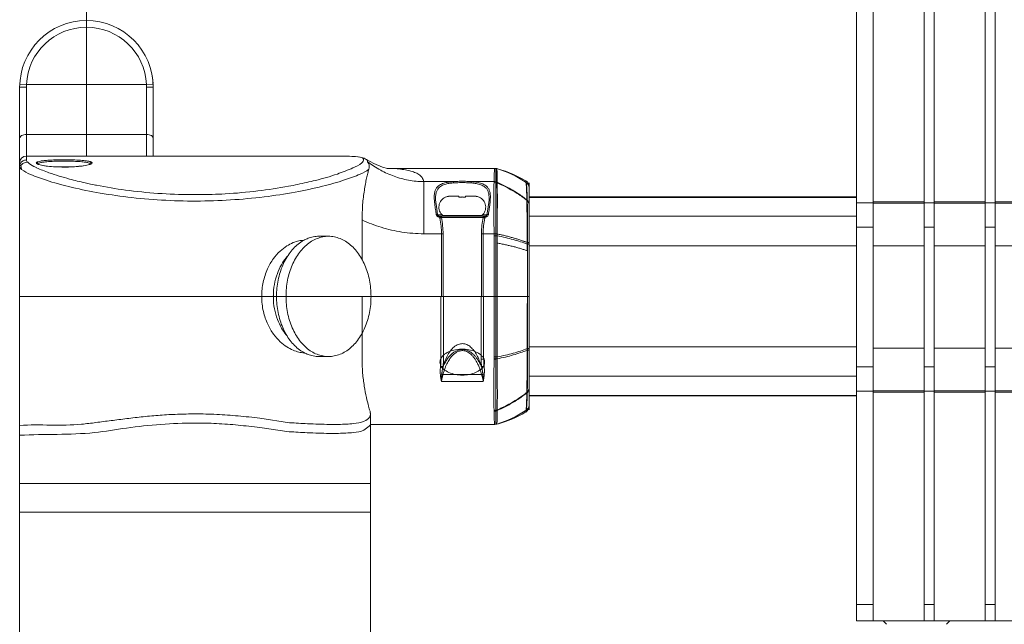
# Model space of a CAD drawing. Units: millimetres. Extents: x 4564 to 5611, y 1364 to 1978.
# Drawn here: x 4800 to 4948, y 1583 to 1673 of the extents above; entities that cross this region are included whole.
import ezdxf

# ---------------------------------------------------------------- set-up
doc = ezdxf.new("R2010")
doc.units = ezdxf.units.MM
doc.layers.get('0').update_dxf_attribs({"lineweight": 20})

msp = doc.modelspace()

# ---------------------------------------------------------------- linework, layer by layer
at = {"color": 0, "linetype": 'Continuous'}
for p, q in [((4925.56, 1583.17), (4925.56, 1680.17)), ((4928.06, 1680.17), (4928.06, 1583.17)), ((4935.69, 1583.17), (4935.69, 1680.17)), ((4937.19, 1680.17), (4937.19, 1583.17)), ((4944.81, 1583.17), (4944.81, 1680.17)), ((4946.31, 1680.17), (4946.31, 1583.17)), ((4800.31, 1663.04), (4800.31, 1516.95)), ((4800.33, 1663.54), (4801.33, 1663.49)), ((4801.31, 1652.17), (4801.31, 1663.08)), ((4819.3, 1663.49), (4801.33, 1663.49)), ((4820.3, 1663.54), (4819.3, 1663.49)), ((4819.31, 1663.08), (4819.31, 1652.75)), ((4820.31, 1663.04), (4820.31, 1652.75)), ((4819.31, 1656), (4801.31, 1656)), ((4801.31, 1652.75), (4848.78, 1652.75)), ((4848.87, 1652.75), (4848.83, 1652.75)), ((4852.19, 1652.26), (4851.89, 1652.42)), ((4852.19, 1652.26), (4852.2, 1652.26)), ((4810.73, 1651.48), (4810.35, 1651.39)), ((4855.33, 1650.92), (4871.44, 1650.92)), ((4871.69, 1650.89), (4871.44, 1650.92)), ((4871.44, 1650.92), (4871.44, 1650.92)), ((4871.56, 1612.59), (4871.56, 1650.92)), ((4871.56, 1612.59), (4871.56, 1650.92)), ((4871.7, 1650.87), (4871.69, 1650.89)), ((4871.99, 1650.81), (4871.69, 1650.89)), ((4871.69, 1650.89), (4871.69, 1650.89)), ((4876.09, 1649.06), (4875.54, 1649.37)), ((4860.8, 1648.93), (4860.8, 1641.13)), ((4860.8, 1648.93), (4865.2, 1648.93)), ((4867.93, 1648.93), (4871.32, 1648.93)), ((4871.32, 1648.93), (4871.32, 1648.95)), ((4871.79, 1648.74), (4871.79, 1648.82)), ((4871.79, 1648.74), (4871.79, 1648.82)), ((4876.09, 1649.06), (4876.09, 1649.06)), ((4876.56, 1614.75), (4876.56, 1648.75)), ((4876.56, 1614.75), (4876.56, 1648.75)), ((4876.56, 1648.2), (4876.56, 1615.3)), ((4825.93, 1646.98), (4826.03, 1646.98)), ((4862.56, 1646.46), (4862.56, 1646.45)), ((4864.06, 1646.6), (4864.06, 1646.63)), ((4864.76, 1646.75), (4866.06, 1646.75)), ((4866.06, 1646.6), (4866.06, 1646.75)), ((4867.06, 1646.75), (4867.06, 1646.6)), ((4867.06, 1646.75), (4868.37, 1646.75)), ((4869.06, 1646.63), (4869.06, 1646.6)), ((4925.56, 1646.64), (4876.56, 1646.64)), ((4925.56, 1646.63), (4876.56, 1646.63)), ((4876.56, 1646.57), (4925.56, 1646.57)), ((4862.87, 1643.98), (4862.73, 1644.87)), ((4870.4, 1644.83), (4870.26, 1643.98)), ((4876.25, 1646.18), (4876.25, 1646.11)), ((4876.25, 1646.18), (4876.25, 1646.11)), ((4928.06, 1645.75), (4925.56, 1645.75)), ((4928.06, 1645.9), (4935.69, 1645.9)), ((4928.06, 1645.7), (4935.69, 1645.7)), ((4937.19, 1645.75), (4935.69, 1645.75)), ((4937.19, 1645.9), (4944.81, 1645.9)), ((4937.19, 1645.7), (4944.81, 1645.7)), ((4946.31, 1645.75), (4944.81, 1645.75)), ((4946.31, 1645.9), (4953.94, 1645.9)), ((4946.31, 1645.7), (4953.94, 1645.7)), ((4862.87, 1643.95), (4863.57, 1643.95)), ((4863.17, 1643.59), (4863.17, 1643.75)), ((4869.96, 1643.75), (4863.17, 1643.75)), ((4864.28, 1643.55), (4863.44, 1643.55)), ((4869.47, 1643.87), (4863.66, 1643.87)), ((4869.69, 1643.55), (4864.28, 1643.55)), ((4869.56, 1643.95), (4870.25, 1643.95)), ((4869.71, 1643.75), (4869.67, 1643.75)), ((4870.08, 1643.78), (4869.96, 1643.75)), ((4869.96, 1643.75), (4869.96, 1643.59)), ((4925.56, 1643.75), (4876.56, 1643.75)), ((4851.57, 1643.19), (4851.57, 1637.25)), ((4928.06, 1642.12), (4925.56, 1642.12)), ((4937.19, 1642.12), (4935.69, 1642.12)), ((4946.31, 1642.12), (4944.81, 1642.12)), ((4845.13, 1640.75), (4846.54, 1640.75)), ((4860.8, 1641.13), (4863.46, 1641.13)), ((4863.46, 1631.75), (4863.46, 1641.13)), ((4863.69, 1641.13), (4863.46, 1641.13)), ((4863.69, 1631.75), (4863.69, 1641.13)), ((4869.44, 1631.75), (4869.44, 1641.13)), ((4869.67, 1641.13), (4869.44, 1641.13)), ((4869.67, 1631.75), (4869.67, 1641.13)), ((4869.67, 1641.13), (4871.33, 1641.13)), ((4871.33, 1640.82), (4871.78, 1640.82)), ((4871.78, 1640.82), (4871.78, 1641.09)), ((4876.3, 1639.8), (4876.3, 1639.69)), ((4876.3, 1639.69), (4876.3, 1639.57)), ((4876.56, 1639.34), (4925.56, 1639.34)), ((4928.06, 1639.34), (4935.69, 1639.34)), ((4937.19, 1639.34), (4944.81, 1639.34)), ((4946.31, 1639.34), (4953.94, 1639.34)), ((4800.31, 1631.75), (4838.76, 1631.75)), ((4876.31, 1631.75), (4800.31, 1631.75)), ((4840.18, 1631.75), (4840.18, 1631.77)), ((4840.18, 1631.73), (4840.18, 1631.75)), ((4851.57, 1622.37), (4851.57, 1631.75)), ((4852.9, 1631.75), (4876.56, 1631.75)), ((4863.37, 1622.37), (4863.37, 1631.75)), ((4863.74, 1622.37), (4863.74, 1631.75)), ((4869.39, 1622.37), (4869.39, 1631.75)), ((4869.76, 1622.37), (4869.76, 1631.75)), ((4871.56, 1631.75), (4876.56, 1631.75)), ((4876.56, 1631.75), (4876.31, 1631.75)), ((4851.57, 1622.37), (4851.57, 1626.25)), ((4876.56, 1624.19), (4925.56, 1624.19)), ((4845.13, 1622.75), (4846.54, 1622.75)), ((4871.33, 1622.69), (4871.78, 1622.69)), ((4871.78, 1622.41), (4871.78, 1622.69)), ((4876.3, 1623.93), (4876.3, 1623.82)), ((4876.3, 1623.93), (4876.3, 1623.7)), ((4876.3, 1623.82), (4876.3, 1623.7)), ((4928.06, 1623.99), (4935.69, 1623.99)), ((4937.19, 1623.99), (4944.81, 1623.99)), ((4946.31, 1623.99), (4953.94, 1623.99)), ((4869.76, 1622.37), (4869.39, 1622.37)), ((4925.56, 1621.22), (4928.06, 1621.22)), ((4935.69, 1621.22), (4937.19, 1621.22)), ((4944.81, 1621.22), (4946.31, 1621.22)), ((4863.43, 1620.05), (4869.7, 1620.05)), ((4876.56, 1619.79), (4925.56, 1619.79)), ((4863.43, 1618.99), (4869.7, 1618.99)), ((4876.25, 1617.39), (4876.25, 1617.33)), ((4876.25, 1617.39), (4876.25, 1617.33)), ((4876.56, 1616.94), (4925.56, 1616.94)), ((4876.56, 1616.87), (4925.56, 1616.87)), ((4876.56, 1616.87), (4925.56, 1616.87)), ((4925.56, 1617.59), (4928.06, 1617.59)), ((4928.06, 1617.64), (4935.69, 1617.64)), ((4928.06, 1617.44), (4935.69, 1617.44)), ((4935.69, 1617.59), (4937.19, 1617.59)), ((4937.19, 1617.64), (4944.81, 1617.64)), ((4937.19, 1617.44), (4944.81, 1617.44)), ((4944.81, 1617.59), (4946.31, 1617.59)), ((4946.31, 1617.64), (4953.94, 1617.64)), ((4946.31, 1617.44), (4953.94, 1617.44)), ((4852.81, 1614.19), (4852.75, 1614.57)), ((4852.81, 1614.21), (4852.81, 1612.3)), ((4871.32, 1614.55), (4871.32, 1614.57)), ((4871.32, 1614.55), (4871.32, 1614.57)), ((4871.79, 1614.69), (4871.79, 1614.77)), ((4871.79, 1614.67), (4871.79, 1614.69)), ((4871.79, 1614.67), (4871.79, 1614.69)), ((4875.54, 1614.13), (4876.09, 1614.45)), ((4876.09, 1614.45), (4876.09, 1614.45)), ((4840.71, 1612.85), (4836.24, 1613.53)), ((4852.81, 1612.59), (4871.44, 1612.59)), ((4852.81, 1603.75), (4852.81, 1612.3)), ((4871.44, 1612.59), (4871.6, 1612.61)), ((4871.44, 1612.59), (4871.44, 1612.59)), ((4871.69, 1612.62), (4872, 1612.7)), ((4871.69, 1612.62), (4871.69, 1612.62)), ((4840.67, 1611.5), (4836.24, 1612.11)), ((4800.31, 1603.75), (4852.81, 1603.75)), ((4852.81, 1603.75), (4800.31, 1603.75)), ((4852.81, 1603.75), (4852.81, 1516.95)), ((4800.32, 1599.45), (4852.81, 1599.45)), ((4928.06, 1585.62), (4925.56, 1585.62)), ((4937.19, 1585.62), (4935.69, 1585.62)), ((4946.31, 1585.62), (4944.81, 1585.62)), ((4965.56, 1583.17), (4925.56, 1583.17)), ((4930.06, 1582.67), (4929.56, 1583.17)), ((4939.06, 1582.67), (4939.56, 1583.17))]:
    msp.add_line(p, q, dxfattribs=at)
at = {"color": 0, "lineweight": 9, "ltscale": 10}
msp.add_line((4810.31, 1677.73), (4810.31, 1652.75), dxfattribs=at)
at = {"color": 0, "linetype": 'Continuous'}
for points in [[(4850.57, 1652.69), (4849.66, 1652.74), (4848.87, 1652.75)], [(4851.89, 1652.42), (4851.29, 1652.59), (4850.57, 1652.69)], [(4854.63, 1651.1), (4853.3, 1651.63), (4852.2, 1652.26)], [(4803.59, 1651.39), (4803.21, 1651.48), (4802.99, 1651.57)], [(4810.35, 1651.39), (4809.83, 1651.3), (4809.16, 1651.22), (4808.36, 1651.15), (4807.46, 1651.12), (4806.54, 1651.12), (4805.63, 1651.15), (4804.81, 1651.21), (4804.13, 1651.29), (4803.59, 1651.39)], [(4855.33, 1650.91), (4855.48, 1650.9), (4855.38, 1650.92), (4854.63, 1651.1)], [(4875.54, 1649.37), (4874.24, 1650.01), (4873.02, 1650.49), (4871.99, 1650.81)], [(4862.73, 1644.87), (4862.57, 1646.19), (4862.56, 1646.45)], [(4870.56, 1646.45), (4870.56, 1646.17), (4870.4, 1644.83)], [(4862.94, 1643.85), (4862.87, 1643.96), (4862.87, 1643.98)], [(4863.17, 1643.75), (4863.04, 1643.78), (4862.94, 1643.85)], [(4870.26, 1643.98), (4870.25, 1643.95), (4870.19, 1643.85), (4870.08, 1643.78)], [(4872, 1612.7), (4873.02, 1613.01), (4874.24, 1613.49), (4875.54, 1614.13)]]:
    msp.add_lwpolyline(points, dxfattribs=at)
for centre, radius, start, end in [((4810.31, 1663.04), 10, 0, 179.9999), ((4810.31, 1663.04), 9, 2.8498, 177.1502), ((4810.31, 1663.04), 10, 3.1793, 14.0697), ((4808.99, 1663.08), 7.67, 176.9131, 179.9997), ((4811.64, 1663.08), 7.67, 0.0002, 3.087), ((4801.31, 1651.75), 1, 90, 180), ((4849.02, 1609.64), 43.11, 89.8112, 90.1955), ((4801.31, 1651.18), 0.994, 119.8174, 179.9507), ((4808.02, 1662.5), 12.6, 243.6981, 244.3702), ((4810.29, 1667.2), 17.81, 244.3403, 245.0105), ((4810.45, 1667.55), 18.2, 245.009, 245.2406), ((4811.09, 1651.48), 0.344, 138.7203, 145.6531), ((4854.88, 1622), 28.92, 88.5256, 88.9464), ((4871.42, 1649.91), 1, 73.6786, 89.9872), ((4867.32, 1635.86), 15.64, 56.3637, 73.6961), ((4824.43, 1712.21), 65.06, 257.2782, 258.6951), ((4824.96, 1714.82), 67.72, 258.6863, 258.8183), ((4871.32, 1647.93), 1.02, 62.9444, 90.0417), ((4874.62, 1648.71), 3.31, 176.0587, 177.438), ((4871.32, 1647.91), 1.02, 62.6141, 89.8029), ((4871.31, 1647.82), 1.03, 62.4299, 89.8439), ((4871.53, 1648.81), 0.256, 2.3322, 6.7893), ((4871.53, 1648.81), 0.255, 2.3267, 6.8001), ((4867.24, 1635.73), 15.78, 55.7007, 56.4037), ((4875.56, 1648.2), 1, 0, 58.6367), ((4857.45, 1646.73), 18.81, 0.9823, 3.6261), ((4826.57, 1726.31), 79.33, 269.6124, 270.444), ((4864.69, 1645.12), 1.63, 112.9181, 230.5322), ((4864.75, 1645.08), 1.67, 106.1166, 114.1724), ((4864.76, 1645.06), 1.69, 99.0936, 106.1136), ((4864.76, 1645.04), 1.71, 98.0589, 99.1019), ((4864.76, 1645.02), 1.73, 89.9881, 98.0411), ((4868.37, 1645.02), 1.73, 81.9588, 90.012), ((4868.37, 1645.04), 1.71, 80.898, 81.941), ((4868.37, 1645.06), 1.69, 73.8868, 80.9061), ((4868.38, 1645.08), 1.67, 65.8273, 73.8837), ((4868.44, 1645.12), 1.63, 309.4678, 67.0819), ((4865.39, 1632.39), 17.5, 51.6298, 54.3226), ((4865.26, 1632.45), 17.58, 51.2899, 53.8811), ((4855.04, 1646.66), 21.21, 358.6869, 1.0623), ((4881.55, 1647.95), 19.26, 186.9373, 188.2787), ((4875.59, 1645.46), 0.98, 15.8305, 47.0987), ((4875.58, 1645.39), 0.989, 31.6067, 47.1486), ((4863.75, 1644.82), 12.56, 2.5934, 2.8939), ((4875.6, 1645.4), 0.968, 0.0332, 31.6065), ((4875.59, 1645.46), 0.971, 0.0372, 15.7434), ((4863.01, 1644.46), 1.02, 280.4383, 286.0931), ((4863.98, 1644.25), 0.5, 230.5322, 270), ((4869.15, 1644.25), 0.5, 270, 309.4678), ((4869.95, 1644.15), 0.532, 291.7785, 311.8592), ((4845.33, 1635.58), 5.21, 114.4795, 116.7), ((4755.67, 1640.64), 115.66, 0.0857, 0.2412), ((4848.44, 1631.75), 10.17, 179.4083, 179.9987), ((4848.43, 1631.75), 10.15, 179.9974, 180.6201), ((4845.33, 1627.92), 5.21, 243.2986, 245.5197), ((4756.09, 1622.86), 115.24, 359.7591, 359.9145), ((4880.98, 1622.39), 11.6, 180.0849, 185.8406), ((4817.4, 1620.01), 58.93, 358.049, 359.0473), ((4865.38, 1631.12), 17.51, 305.6389, 308.3709), ((4865.26, 1631.05), 17.58, 306.1192, 308.7106), ((4875.59, 1618.05), 0.98, 312.9014, 344.1696), ((4875.58, 1618.12), 0.989, 312.8513, 328.3932), ((4855.05, 1616.84), 21.21, 358.8669, 1.3138), ((4875.6, 1618.11), 0.968, 328.3933, 359.9688), ((4875.59, 1618.04), 0.971, 344.2567, 359.9629), ((4875.56, 1615.3), 1, 301.3632, 0), ((4861.58, 1616.52), 14.67, 355.3714, 356.2295), ((4857.63, 1616.76), 18.63, 356.2848, 358.9503), ((4871.31, 1615.68), 1.03, 270.1413, 297.5513), ((4871.32, 1615.59), 1.02, 270.1971, 297.3858), ((4871.32, 1615.57), 1.02, 269.9593, 297.0555), ((4874.62, 1614.8), 3.31, 182.5637, 183.9397), ((4867.32, 1627.64), 15.64, 286.3039, 303.6363), ((4863.26, 1634.65), 21.64, 293.2191, 295.3778), ((4867.24, 1627.77), 15.78, 303.5963, 304.2994), ((4871.42, 1613.6), 1, 270.0123, 286.3207)]:
    msp.add_arc(centre, radius, start, end, dxfattribs=at)
for centre in [(4848.44, 1692.59), (4848.4, 1691.24)]:
    msp.add_ellipse(centre, major_axis=(-95.98, 0), ratio=0.833519, start_param=1.490173, end_param=1.51797, dxfattribs=at)
for points, start_tangent, end_tangent in [([(4800.31, 1663.04), (4800.45, 1663.06), (4800.81, 1663.07)], (0, 1), (0.9937, 0.112074)), ([(4800.81, 1663.07), (4801.31, 1663.08)], (0.9937, 0.112074), (1, 0)), ([(4819.81, 1663.07), (4819.31, 1663.08)], (-0.9937, 0.112071), (-1, 0)), ([(4820.31, 1663.04), (4820.18, 1663.06), (4819.81, 1663.07)], (0, 1), (-0.9937, 0.112071)), ([(4800.31, 1655.38), (4800.39, 1655.61), (4800.61, 1655.82), (4800.93, 1655.95), (4801.31, 1656)], (0, 1), (1, 0)), ([(4820.31, 1655.38), (4820.24, 1655.61), (4820.02, 1655.82), (4819.7, 1655.95), (4819.31, 1656)], (0, 1), (-1, 0)), ([(4800.81, 1652.04), (4801.31, 1652.17)], (0.868036, 0.496501), (1, 0)), ([(4801.51, 1651.83), (4801.36, 1652.01), (4801.31, 1652.17)], (-0.709549, 0.704656), (-0.00109, 0.999999)), ([(4803.97, 1652.07), (4803.41, 1652), (4803.04, 1651.91), (4802.84, 1651.83)], (-0.994369, -0.105974), (-0.837863, -0.545881)), ([(4806.57, 1652.2), (4805.62, 1652.18), (4804.72, 1652.14), (4803.97, 1652.07)], (-0.999961, -0.008834), (-0.994369, -0.105974)), ([(4809.91, 1652.08), (4808.88, 1652.16), (4807.7, 1652.19), (4806.57, 1652.2)], (-0.99432, 0.106434), (-0.999961, -0.008835)), ([(4811.09, 1651.83), (4810.67, 1651.97), (4809.91, 1652.08)], (-0.83799, 0.545686), (-0.99432, 0.106434)), ([(4843.27, 1648.81), (4844.59, 1649.12), (4847.86, 1650.07), (4850.2, 1650.98), (4851.52, 1651.74), (4851.78, 1652.3)], (0.974723, 0.223415), (-0.229195, 0.973381)), ([(4851.78, 1652.3), (4850.98, 1652.63), (4849.16, 1652.75)], (-0.229195, 0.973381), (-0.999994, 0.003379)), ([(4852.2, 1652.26), (4852.34, 1652.13), (4852.39, 1651.91)], (0.846678, -0.532105), (-0.138067, -0.990423)), ([(4800.61, 1650.75), (4800.39, 1650.98), (4800.31, 1651.18)], (-0.77566, 0.631151), (-0.000581, 1)), ([(4801.51, 1651.83), (4801.19, 1651.79), (4800.9, 1651.69), (4800.67, 1651.55), (4800.5, 1651.37)], (-0.999981, 0.006214), (-0.610125, -0.792305)), ([(4800.5, 1651.37), (4800.52, 1651.2), (4800.55, 1650.99), (4800.61, 1650.76)], (0.066873, -0.997762), (0.277668, -0.960677)), ([(4852.57, 1650.79), (4851.29, 1650.06), (4848.95, 1649.18), (4845.66, 1648.24), (4841.56, 1647.36), (4836.9, 1646.65), (4831.89, 1646.19), (4826.71, 1646.02), (4821.54, 1646.17), (4816.49, 1646.62), (4811.79, 1647.32), (4807.66, 1648.19), (4804.32, 1649.13), (4801.94, 1650.01), (4800.61, 1650.75)], (-0.754519, -0.656278), (-0.775535, 0.631305)), ([(4801.51, 1651.83), (4802.44, 1651.21)], (0.709554, -0.704651), (0.896227, -0.443596)), ([(4802.76, 1651.73), (4802.77, 1651.76), (4802.8, 1651.8), (4802.8, 1651.8)], (-0.004851, 0.999988), (0.729762, 0.683702)), ([(4803.17, 1651.48), (4802.97, 1651.55), (4802.76, 1651.73)], (-0.9531, 0.302656), (0.001846, 0.999998)), ([(4802.76, 1651.73), (4802.86, 1651.7), (4802.94, 1651.63), (4802.96, 1651.55)], (1, 0.000627), (0.076464, -0.997072)), ([(4802.8, 1651.8), (4802.84, 1651.83)], (0.729762, 0.683702), (0.838137, 0.545459)), ([(4802.83, 1651.02), (4804.69, 1650.27), (4807.78, 1649.32), (4810.1, 1648.75)], (0.908073, -0.418812), (0.975417, -0.220366)), ([(4802.91, 1651.82), (4802.84, 1651.83)], (-0.970153, 0.242492), (-0.999954, -0.00964)), ([(4803.07, 1651.73), (4803.02, 1651.77), (4802.97, 1651.8), (4802.91, 1651.82)], (-0.748605, 0.663016), (-0.970153, 0.242492)), ([(4802.98, 1651.57), (4803, 1651.6), (4803.1, 1651.66)], (0.527614, 0.849485), (0.900737, 0.434365)), ([(4803.1, 1651.66), (4803.09, 1651.7), (4803.07, 1651.73)], (-0.158402, 0.987375), (-0.543438, 0.839449)), ([(4803.1, 1651.66), (4803.58, 1651.8)], (0.900749, 0.434339), (0.985495, 0.169702)), ([(4803.57, 1651.38), (4803.17, 1651.48)], (-0.980546, 0.19629), (-0.9531, 0.302656)), ([(4810.35, 1651.38), (4809.41, 1651.24), (4808.24, 1651.14), (4806.95, 1651.11), (4805.67, 1651.15), (4804.5, 1651.24), (4803.57, 1651.38)], (-0.980682, -0.195609), (-0.980546, 0.19629)), ([(4803.58, 1651.8), (4804.38, 1651.9), (4805.41, 1651.97), (4806.59, 1652)], (0.985495, 0.169702), (0.999957, 0.00928)), ([(4810.34, 1651.8), (4809.6, 1651.9), (4808.65, 1651.96), (4807.6, 1652), (4806.59, 1652)], (-0.985062, 0.1722), (-0.999957, -0.009279)), ([(4810.81, 1651.67), (4810.34, 1651.8)], (-0.915906, 0.401394), (-0.985062, 0.1722)), ([(4810.77, 1651.49), (4810.35, 1651.38)], (-0.952928, -0.303196), (-0.980682, -0.195609)), ([(4811.16, 1651.73), (4810.96, 1651.55), (4810.77, 1651.49)], (0.004776, -0.999989), (-0.952928, -0.303196)), ([(4810.81, 1651.67), (4810.9, 1651.63), (4810.95, 1651.58)], (0.915769, -0.401706), (0.536744, -0.843745)), ([(4811.09, 1651.83), (4810.99, 1651.81), (4810.92, 1651.77), (4810.86, 1651.73), (4810.84, 1651.71)], (-0.999931, 0.011753), (-0.660006, -0.75126)), ([(4811.09, 1651.83), (4811.15, 1651.78), (4811.16, 1651.73)], (0.838116, -0.545493), (-0.000046, -1)), ([(4851.57, 1643.19), (4851.59, 1644.36), (4851.65, 1645.5), (4851.76, 1646.6), (4851.9, 1647.63), (4852.06, 1648.59), (4852.24, 1649.45), (4852.41, 1650.19), (4852.57, 1650.79)], (-0.000012, 1), (0.260723, 0.965414)), ([(4852.39, 1651.91), (4854.35, 1650.64), (4856.36, 1649.73), (4858.49, 1649.15), (4860.8, 1648.93)], (0.795472, -0.60599), (0.999982, -0.006032)), ([(4852.57, 1650.79), (4852.62, 1651.23), (4852.56, 1651.61), (4852.39, 1651.91)], (0.260723, 0.965414), (-0.608239, 0.793754)), ([(4855.62, 1650.91), (4856.79, 1650.85), (4857.82, 1650.73), (4858.69, 1650.56), (4859.43, 1650.32), (4860.05, 1650), (4860.54, 1649.54), (4860.8, 1648.93)], (0.999668, -0.025766), (0.190717, -0.981645)), ([(4871.32, 1648.95), (4871.33, 1649.89), (4871.36, 1650.58), (4871.42, 1650.91)], (0.00025, 1), (0.620935, 0.783862)), ([(4871.42, 1650.91), (4871.43, 1650.92), (4871.44, 1650.92)], (0.621376, 0.783512), (0.998947, 0.045868)), ([(4871.7, 1650.87), (4871.69, 1650.88), (4871.69, 1650.89), (4871.68, 1650.87), (4871.68, 1650.85), (4871.68, 1650.8), (4871.68, 1650.72), (4871.7, 1650.62)], (0.836185, 0.548448), (0.095338, -0.995445)), ([(4871.79, 1648.84), (4871.78, 1649.88), (4871.75, 1650.56), (4871.7, 1650.87)], (0.000511, 1), (-0.449181, 0.893441)), ([(4871.79, 1648.84), (4871.78, 1649.79), (4871.76, 1650.5), (4871.7, 1650.87)], (0.000511, 1), (-0.20259, 0.979264)), ([(4871.7, 1650.62), (4871.72, 1649.88), (4871.75, 1648.32), (4871.77, 1646.02), (4871.77, 1643.11), (4871.78, 1639.73)], (0.036513, -0.999333), (-0.001294, -0.999999)), ([(4811.83, 1648.38), (4816.15, 1647.67), (4821.01, 1647.17), (4825.93, 1646.98)], (0.981017, -0.193922), (0.999968, -0.007984)), ([(4827.18, 1646.98), (4831.07, 1647.1), (4835.97, 1647.54), (4840.55, 1648.24), (4843.27, 1648.81)], (0.99997, 0.007754), (0.974723, 0.223415)), ([(4865.2, 1648.93), (4864.93, 1648.91), (4864.62, 1648.87), (4864.3, 1648.82), (4863.96, 1648.74), (4863.62, 1648.63), (4863.29, 1648.48), (4862.98, 1648.28), (4862.71, 1647.98), (4862.51, 1647.59), (4862.4, 1647.1), (4862.36, 1646.6), (4862.38, 1646.1)], (-0.996832, -0.079537), (0.075994, -0.997108)), ([(4865.27, 1648.74), (4865, 1648.71), (4864.72, 1648.68), (4864.41, 1648.63), (4864.09, 1648.55), (4863.76, 1648.45), (4863.44, 1648.3), (4863.15, 1648.1), (4862.9, 1647.81), (4862.7, 1647.42), (4862.59, 1646.95), (4862.56, 1646.46)], (-0.996681, -0.081412), (0.000139, -1)), ([(4867.93, 1648.93), (4867.03, 1648.98), (4866.1, 1648.98), (4865.2, 1648.93)], (-0.996974, 0.077733), (-0.996973, -0.077753)), ([(4865.27, 1648.74), (4865.26, 1648.82), (4865.23, 1648.89), (4865.2, 1648.93)], (-0.069445, 0.997586), (-0.846095, 0.533033)), ([(4867.86, 1648.74), (4867, 1648.78), (4866.13, 1648.78), (4865.27, 1648.74)], (-0.996682, 0.081395), (-0.996681, -0.081404)), ([(4867.86, 1648.74), (4867.87, 1648.82), (4867.9, 1648.89), (4867.93, 1648.93)], (0.069435, 0.997586), (0.846374, 0.532588)), ([(4870.56, 1646.45), (4870.56, 1646.69), (4870.48, 1647.23), (4870.32, 1647.66), (4870.09, 1647.99), (4869.81, 1648.23), (4869.49, 1648.4), (4869.15, 1648.52), (4868.81, 1648.61), (4868.48, 1648.67), (4868.16, 1648.71), (4867.86, 1648.74)], (0.001574, 0.999999), (-0.99668, 0.081416)), ([(4870.7, 1645.63), (4870.75, 1646.22), (4870.76, 1646.83), (4870.68, 1647.38), (4870.51, 1647.83), (4870.27, 1648.16), (4869.97, 1648.41), (4869.64, 1648.58), (4869.28, 1648.71), (4868.92, 1648.8), (4868.57, 1648.86), (4868.24, 1648.9), (4867.93, 1648.93)], (0.119704, 0.99281), (-0.996832, 0.079538)), ([(4871.33, 1641.13), (4871.3, 1642.81), (4871.29, 1644.26), (4871.29, 1645.46), (4871.29, 1646.48), (4871.29, 1647.41), (4871.29, 1648.24), (4871.32, 1648.85)], (-0.014301, 0.999898), (0.044609, 0.999005)), ([(4871.78, 1641.09), (4871.79, 1643.11), (4871.8, 1645.02), (4871.81, 1646.66), (4871.8, 1647.93), (4871.79, 1648.74)], (0.011224, 0.999937), (-0.035593, 0.999366)), ([(4871.78, 1641.09), (4871.79, 1642.76), (4871.8, 1644.18), (4871.81, 1645.36), (4871.81, 1646.37), (4871.8, 1647.29), (4871.8, 1648.11), (4871.79, 1648.74)], (0.011227, 0.999937), (-0.035596, 0.999366)), ([(4875.62, 1646.66), (4875.23, 1646.94), (4874.13, 1647.64), (4872.98, 1648.27), (4871.79, 1648.84)], (-0.80769, 0.589608), (-0.91721, 0.398404)), ([(4875.59, 1646.61), (4875.23, 1646.86), (4874.13, 1647.55), (4872.99, 1648.18), (4871.79, 1648.74)], (-0.812194, 0.583387), (-0.918962, 0.394346)), ([(4876.11, 1648.7), (4876.08, 1649.01), (4876.09, 1649.03), (4876.14, 1648.77)], (-0.102205, 0.994763), (0.142297, -0.989824)), ([(4876.1, 1649.04), (4876.14, 1648.77)], (0.75995, 0.649981), (0.142297, -0.989824)), ([(4876.29, 1638.57), (4876.28, 1641.49), (4876.25, 1644.06), (4876.22, 1646.16), (4876.17, 1647.73), (4876.11, 1648.7)], (-0.001935, 0.999998), (-0.10324, 0.994656)), ([(4876.14, 1648.77), (4876.22, 1647.92)], (0.136183, -0.990684), (0.064373, -0.997926)), ([(4876.56, 1647.96), (4876.51, 1648.27), (4876.37, 1648.55), (4876.14, 1648.77)], (0.000003, 1), (-0.823499, 0.567318)), ([(4876.14, 1648.77), (4876.22, 1647.94), (4876.25, 1647.07), (4876.25, 1646.18)], (0.136182, -0.990684), (-0.023182, -0.999731)), ([(4866.56, 1646.63), (4866.39, 1646.62), (4866.23, 1646.62), (4866.06, 1646.6)], (-1, 0), (-0.99599, -0.089461)), ([(4867.06, 1646.6), (4866.9, 1646.62), (4866.74, 1646.62), (4866.56, 1646.63)], (-0.99599, 0.089461), (-1, 0)), ([(4862.38, 1646.1), (4862.43, 1645.63)], (0.075994, -0.997108), (0.119586, -0.992824)), ([(4862.49, 1645.18), (4862.55, 1644.76), (4862.61, 1644.38), (4862.67, 1644.02)], (0.142795, -0.989752), (0.150909, -0.988548)), ([(4870.46, 1644.02), (4870.54, 1644.53), (4870.62, 1645.06)], (0.150907, 0.988548), (0.146686, 0.989183)), ([(4870.62, 1645.06), (4870.7, 1645.63)], (0.146686, 0.989183), (0.119704, 0.99281)), ([(4876.25, 1646.11), (4876.3, 1645.5), (4876.3, 1645.46)], (0.096658, -0.995318), (0.050516, -0.998723)), ([(4876.25, 1646.11), (4876.3, 1645.51), (4876.32, 1644.48), (4876.33, 1643.15), (4876.33, 1641.53), (4876.3, 1639.8)], (0.158783, -0.987313), (-0.020295, -0.999794)), ([(4876.3, 1645.39), (4876.32, 1644.49)], (0.045277, -0.998974), (0.009599, -0.999954)), ([(4862.79, 1644.03), (4862.67, 1644.02)], (-0.997466, 0.071146), (-0.990865, -0.134858)), ([(4862.67, 1644.02), (4862.69, 1643.94), (4862.74, 1643.85), (4862.81, 1643.76), (4862.82, 1643.75)], (0.150903, -0.988549), (0.741772, -0.670652)), ([(4862.86, 1643.98), (4862.86, 1644), (4862.79, 1644.03)], (-0.088724, 0.996056), (-0.997466, 0.071146)), ([(4862.82, 1643.75), (4862.91, 1643.69), (4863.03, 1643.64)], (0.741772, -0.670652), (0.957997, -0.286779)), ([(4863.03, 1643.64), (4863.19, 1643.61)], (0.957997, -0.286779), (1, 0.000878)), ([(4863.17, 1643.59), (4863.21, 1643.65), (4863.24, 1643.69), (4863.29, 1643.71), (4863.34, 1643.73), (4863.39, 1643.75), (4863.46, 1643.75)], (0.360504, 0.932758), (1, 0.000297)), ([(4863.19, 1643.46), (4863.18, 1643.54), (4863.19, 1643.61)], (-0.205347, 0.978689), (0.183004, 0.983112)), ([(4863.28, 1643.6), (4863.19, 1643.61)], (-0.998313, 0.05806), (-0.987395, 0.158275)), ([(4863.46, 1641.13), (4863.39, 1642.28), (4863.19, 1643.46)], (0.000697, 1), (-0.205542, 0.978648)), ([(4863.43, 1643.61), (4863.36, 1643.6), (4863.28, 1643.6)], (-0.96479, -0.263022), (-0.998313, 0.05806)), ([(4863.44, 1643.55), (4863.37, 1643.52), (4863.29, 1643.49)], (-0.833906, -0.551907), (-0.960567, -0.278049)), ([(4863.43, 1643.61), (4863.43, 1643.65), (4863.43, 1643.69), (4863.44, 1643.71), (4863.44, 1643.73), (4863.45, 1643.75), (4863.46, 1643.75)], (0.048863, 0.998805), (0.999996, 0.002807)), ([(4863.44, 1643.55), (4863.43, 1643.58), (4863.43, 1643.61)], (-0.423543, 0.905876), (0.053889, 0.998547)), ([(4863.69, 1641.13), (4863.62, 1642.33), (4863.44, 1643.55)], (0.000566, 1), (-0.184223, 0.982885)), ([(4869.44, 1641.13), (4869.51, 1642.41), (4869.69, 1643.55)], (-0.000033, 1), (0.184119, 0.982904)), ([(4869.68, 1643.75), (4869.67, 1643.75)], (-0.532908, 0.846173), (-0.999989, 0.004739)), ([(4869.67, 1641.13), (4869.75, 1642.36), (4869.94, 1643.46)], (-0.000055, 1), (0.205435, 0.978671)), ([(4869.7, 1643.61), (4869.7, 1643.66), (4869.69, 1643.7), (4869.69, 1643.73), (4869.68, 1643.75)], (-0.048179, 0.998839), (-0.532908, 0.846173)), ([(4869.69, 1643.55), (4869.7, 1643.58), (4869.7, 1643.61)], (0.424976, 0.905204), (-0.047864, 0.998854)), ([(4869.76, 1643.52), (4869.69, 1643.55)], (-0.921507, 0.388361), (-0.833908, 0.551904)), ([(4869.77, 1643.6), (4869.7, 1643.61)], (-0.997778, 0.066633), (-0.964785, 0.263039)), ([(4869.96, 1643.59), (4869.91, 1643.66), (4869.87, 1643.7), (4869.81, 1643.73), (4869.75, 1643.75), (4869.71, 1643.75)], (-0.361459, 0.932388), (-0.996079, 0.088471)), ([(4869.94, 1643.46), (4869.84, 1643.49), (4869.76, 1643.52)], (-0.98329, 0.182045), (-0.921507, 0.388361)), ([(4869.94, 1643.61), (4869.85, 1643.6), (4869.77, 1643.6)], (-0.987394, -0.158282), (-0.997778, 0.066633)), ([(4869.94, 1643.61), (4870.05, 1643.62), (4870.15, 1643.65)], (1, 0.000004), (0.928679, 0.370886)), ([(4869.94, 1643.46), (4869.95, 1643.54), (4869.94, 1643.61)], (0.206288, 0.978491), (-0.182282, 0.983246)), ([(4870.46, 1644.02), (4870.34, 1644.03), (4870.27, 1644), (4870.27, 1643.98)], (-0.990853, 0.134945), (-0.088832, -0.996047)), ([(4870.31, 1643.75), (4870.34, 1643.78), (4870.41, 1643.89), (4870.43, 1643.93)], (0.744275, 0.667874), (0.379746, 0.925091)), ([(4870.43, 1643.93), (4870.46, 1644.02)], (0.379746, 0.925091), (0.151002, 0.988533)), ([(4876.32, 1644.49), (4876.33, 1643.14), (4876.33, 1641.52), (4876.3, 1639.8)], (0.009599, -0.999954), (-0.013228, -0.999913)), ([(4851.57, 1643.19), (4854.44, 1642.09), (4857.5, 1641.39), (4860.8, 1641.13)], (0.906531, -0.42214), (1, 0.000022)), ([(4840.18, 1631.77), (4840.24, 1632.98), (4840.41, 1634.18), (4840.7, 1635.34), (4841.1, 1636.43), (4841.6, 1637.43), (4842.2, 1638.33), (4842.87, 1639.1), (4843.61, 1639.74), (4844.41, 1640.23), (4845.25, 1640.56), (4846.11, 1640.73), (4846.54, 1640.75)], (0.00134, 0.999999), (1, -0.000018)), ([(4845.13, 1640.75), (4844.69, 1640.73), (4843.83, 1640.56), (4843.18, 1640.32)], (-1, -0.000018), (-0.910137, -0.414307)), ([(4846.54, 1640.75), (4846.98, 1640.73), (4847.84, 1640.56), (4848.67, 1640.23), (4849.47, 1639.74), (4850.21, 1639.11), (4850.88, 1638.33), (4851.47, 1637.44), (4851.98, 1636.43), (4852.37, 1635.35), (4852.67, 1634.19), (4852.84, 1632.98), (4852.9, 1631.75)], (1, -0.000018), (0, -1)), ([(4871.33, 1641.13), (4871.49, 1641.12), (4871.64, 1641.1), (4871.78, 1641.09)], (0.995896, -0.090502), (0.995055, -0.099322)), ([(4871.34, 1631.75), (4871.34, 1636.32), (4871.33, 1640.82)], (0, 1), (-0.001494, 0.999999)), ([(4876.3, 1639.8), (4875.29, 1640.18), (4874.19, 1640.51), (4873.02, 1640.82), (4871.78, 1641.09)], (-0.928146, 0.372217), (-0.98091, 0.194464)), ([(4876.3, 1639.8), (4875.81, 1639.99), (4875.29, 1640.18), (4874.75, 1640.35), (4874.19, 1640.51), (4873.61, 1640.67), (4873.02, 1640.82), (4872.41, 1640.96), (4871.78, 1641.09)], (-0.928146, 0.372217), (-0.980908, 0.194472)), ([(4876.3, 1639.57), (4875.28, 1639.93), (4874.19, 1640.26), (4873.02, 1640.56), (4871.78, 1640.82)], (-0.931827, 0.362904), (-0.982004, 0.188859)), ([(4871.78, 1631.75), (4871.78, 1636.32), (4871.78, 1640.82)], (0, 1), (0.001, 1)), ([(4836.54, 1631.75), (4836.77, 1633.9), (4837.41, 1635.86), (4838.3, 1637.4), (4839.29, 1638.52), (4840.3, 1639.3)], (-0.000001, 1), (0.842696, 0.538389)), ([(4842.99, 1640.23), (4842.2, 1639.74), (4841.46, 1639.11), (4840.79, 1638.33), (4840.19, 1637.44), (4839.69, 1636.43), (4839.29, 1635.35), (4839, 1634.19), (4838.82, 1632.98), (4838.76, 1631.75)], (-0.893401, -0.44926), (0, -1)), ([(4840.3, 1639.3), (4841.25, 1639.8), (4842.12, 1640.08), (4842.89, 1640.19), (4842.93, 1640.2)], (0.842696, 0.538389), (0.998453, 0.055607)), ([(4876.29, 1638.57), (4875.79, 1638.75), (4875.27, 1638.91), (4874.73, 1639.07), (4874.18, 1639.22), (4873.6, 1639.36), (4873.01, 1639.49), (4872.4, 1639.62), (4871.78, 1639.73)], (-0.939626, 0.342202), (-0.984481, 0.175494)), ([(4876.44, 1639.8), (4876.3, 1639.8)], (-0.99122, 0.132224), (-0.999287, 0.037743)), ([(4876.44, 1639.57), (4876.3, 1639.57)], (-0.990967, 0.134107), (-0.999998, 0.001958)), ([(4876.3, 1639.57), (4876.3, 1635.7), (4876.31, 1631.75)], (0.001996, -0.999998), (0, -1)), ([(4876.56, 1639.78), (4876.53, 1639.79), (4876.44, 1639.8)], (-0.000001, 1), (-0.99122, 0.132224)), ([(4876.56, 1639.57), (4876.53, 1639.57), (4876.44, 1639.57)], (-0.00056, 1), (-0.990967, 0.134107)), ([(4838.28, 1631.86), (4838.43, 1633.53), (4838.88, 1635.16), (4839.49, 1636.49), (4840.19, 1637.51), (4840.36, 1637.71)], (0.010327, 0.999947), (0.653038, 0.757325)), ([(4836.54, 1631.75), (4836.79, 1629.49), (4837.44, 1627.58), (4838.32, 1626.08), (4839.31, 1624.97), (4840.3, 1624.2)], (-0.000006, -1), (0.843293, -0.537454)), ([(4838.28, 1631.64), (4838.45, 1629.88), (4838.9, 1628.29), (4839.51, 1627), (4840.2, 1625.98), (4840.36, 1625.79)], (0.010822, -0.999941), (0.653711, -0.756744)), ([(4838.76, 1631.75), (4838.82, 1630.53), (4839, 1629.32), (4839.29, 1628.16), (4839.69, 1627.08), (4840.19, 1626.07), (4840.78, 1625.17), (4841.46, 1624.4), (4842.2, 1623.76), (4842.99, 1623.27)], (0, -1), (0.89339, -0.449283)), ([(4846.54, 1622.75), (4846.1, 1622.77), (4845.24, 1622.94), (4844.41, 1623.27), (4843.61, 1623.76), (4842.87, 1624.4), (4842.2, 1625.17), (4841.61, 1626.07), (4841.11, 1627.07), (4840.71, 1628.16), (4840.41, 1629.32), (4840.24, 1630.52), (4840.18, 1631.73)], (-1, 0.000018), (-0.001343, 0.999999)), ([(4852.9, 1631.75), (4852.85, 1630.53), (4852.67, 1629.32), (4852.38, 1628.16), (4851.98, 1627.08), (4851.48, 1626.07), (4850.88, 1625.17), (4850.21, 1624.4), (4849.47, 1623.76), (4848.67, 1623.27), (4847.84, 1622.94), (4846.97, 1622.77), (4846.54, 1622.75)], (0, -1), (-1, 0.000018)), ([(4871.33, 1622.69), (4871.34, 1627.23), (4871.34, 1631.75)], (0.001494, 0.999999), (0, 1)), ([(4871.34, 1631.75), (4871.34, 1629.2), (4871.33, 1626.71), (4871.34, 1624.31)], (-0.002252, -0.999997), (0.00657, -0.999978)), ([(4871.78, 1622.69), (4871.78, 1627.23), (4871.78, 1631.75)], (-0.000999, 1), (0, 1)), ([(4876.29, 1624.93), (4876.29, 1627.13), (4876.29, 1629.43), (4876.3, 1631.75)], (0.001775, 0.999998), (-0.000074, 1)), ([(4876.31, 1631.75), (4876.3, 1627.85), (4876.3, 1623.93)], (0, -1), (-0.001996, -0.999998)), ([(4876.31, 1631.75), (4876.3, 1627.85), (4876.3, 1623.93)], (0, -1), (-0.001996, -0.999998)), ([(4840.3, 1624.2), (4841.25, 1623.7), (4842.11, 1623.42), (4842.88, 1623.31), (4842.93, 1623.31)], (0.843293, -0.537454), (0.998445, -0.055742)), ([(4863.43, 1620.05), (4863.68, 1621.16), (4864.01, 1622.15), (4864.41, 1623.01), (4864.9, 1623.73), (4865.47, 1624.29), (4866.12, 1624.62)], (0.176134, 0.984366), (0.953598, 0.301083)), ([(4866.12, 1624.62), (4866.76, 1624.67), (4867.38, 1624.47), (4867.93, 1624.06), (4868.42, 1623.48), (4868.84, 1622.78), (4869.19, 1621.97), (4869.47, 1621.06), (4869.7, 1620.05)], (0.964994, 0.26227), (0.175964, -0.984397)), ([(4876.11, 1614.8), (4876.17, 1615.77), (4876.22, 1617.35), (4876.25, 1619.44), (4876.28, 1622.02), (4876.29, 1624.93)], (0.103181, 0.994663), (0.001939, 0.999998)), ([(4843.18, 1623.18), (4843.83, 1622.94), (4844.69, 1622.77), (4845.13, 1622.75)], (0.910131, -0.41432), (1, 0.000018)), ([(4866.72, 1623.85), (4865.57, 1623.76), (4864.51, 1623.44), (4863.72, 1622.93), (4863.27, 1622.27), (4863.28, 1621.54), (4863.74, 1620.87), (4864.55, 1620.37), (4865.54, 1620.07), (4866.56, 1619.98)], (-0.999655, 0.026272), (0.999967, 0.008082)), ([(4863.43, 1618.99), (4863.55, 1619.56), (4863.68, 1620.1), (4863.83, 1620.59), (4863.99, 1621.04), (4864.16, 1621.45), (4864.34, 1621.82), (4864.53, 1622.15), (4864.72, 1622.44), (4864.91, 1622.69), (4865.1, 1622.9), (4865.29, 1623.09), (4865.49, 1623.25), (4865.69, 1623.38), (4865.9, 1623.49), (4866.14, 1623.57)], (0.174155, 0.984718), (0.963962, 0.266039)), ([(4863.68, 1621.21), (4863.86, 1621.59), (4864.04, 1621.93), (4864.23, 1622.24), (4864.42, 1622.51), (4864.62, 1622.75), (4864.82, 1622.97), (4865.01, 1623.15), (4865.21, 1623.31), (4865.41, 1623.45), (4865.62, 1623.57), (4865.84, 1623.66), (4866.09, 1623.74)], (0.398799, 0.917038), (0.970928, 0.239372)), ([(4866.09, 1623.74), (4866.33, 1623.78), (4866.6, 1623.8), (4866.9, 1623.77), (4867.2, 1623.69), (4867.52, 1623.56), (4867.83, 1623.38), (4868.13, 1623.14), (4868.42, 1622.86), (4868.7, 1622.52), (4868.96, 1622.14), (4869.21, 1621.7), (4869.45, 1621.21)], (0.970894, 0.239508), (0.398485, -0.917175)), ([(4866.14, 1623.57), (4866.38, 1623.62), (4866.65, 1623.63), (4866.94, 1623.58), (4867.24, 1623.48), (4867.54, 1623.32), (4867.84, 1623.09), (4868.13, 1622.8), (4868.4, 1622.45), (4868.66, 1622.04), (4868.91, 1621.58), (4869.14, 1621.04), (4869.35, 1620.44), (4869.54, 1619.75), (4869.7, 1618.99)], (0.963927, 0.266166), (0.174137, -0.984722)), ([(4866.56, 1619.98), (4867.59, 1620.07), (4868.55, 1620.36), (4869.34, 1620.83), (4869.82, 1621.47), (4869.88, 1622.18), (4869.51, 1622.83), (4868.8, 1623.35), (4867.81, 1623.71), (4866.72, 1623.85)], (0.999999, -0.001325), (-0.999686, 0.02505)), ([(4876.3, 1623.93), (4875.28, 1623.57), (4874.19, 1623.24), (4873.02, 1622.95), (4871.78, 1622.69)], (-0.931819, -0.362925), (-0.982001, -0.188877)), ([(4876.3, 1623.7), (4875.29, 1623.33), (4874.19, 1622.99), (4873.02, 1622.68), (4871.78, 1622.41)], (-0.928139, -0.372235), (-0.980907, -0.19448)), ([(4876.3, 1623.7), (4876.33, 1621.98), (4876.33, 1620.37), (4876.32, 1619.03), (4876.3, 1618), (4876.25, 1617.39)], (0.020226, -0.999795), (-0.158991, -0.98728)), ([(4876.44, 1623.93), (4876.3, 1623.93)], (-0.990965, -0.134117), (-0.999998, -0.001958)), ([(4876.44, 1623.71), (4876.3, 1623.7)], (-0.99122, -0.132224), (-0.999288, -0.037731)), ([(4876.3, 1623.7), (4876.33, 1621.98), (4876.33, 1620.37), (4876.32, 1619.03)], (0.020226, -0.999795), (-0.016175, -0.999869)), ([(4876.56, 1623.93), (4876.53, 1623.93), (4876.44, 1623.93)], (-0.000009, -1), (-0.990965, -0.134117)), ([(4876.56, 1623.72), (4876.53, 1623.71), (4876.44, 1623.71)], (-0.001092, -0.999999), (-0.99122, -0.132224)), ([(4852.75, 1614.57), (4852.54, 1615.32), (4852.22, 1616.6), (4851.89, 1618.3), (4851.65, 1620.28), (4851.57, 1622.37)], (-0.285482, 0.958384), (0, 1)), ([(4852.75, 1614.57), (4852.54, 1615.32), (4852.22, 1616.6), (4851.89, 1618.3), (4851.65, 1620.28), (4851.57, 1622.37)], (-0.285482, 0.958384), (0, 1)), ([(4863.43, 1618.99), (4863.34, 1619.5), (4863.29, 1619.99), (4863.26, 1620.45), (4863.27, 1620.88), (4863.3, 1621.28)], (-0.194667, 0.980869), (0.12116, 0.992633)), ([(4863.3, 1621.28), (4863.35, 1621.83), (4863.37, 1622.37)], (0.121813, 0.992553), (-0.000966, 1)), ([(4863.68, 1621.21), (4863.58, 1621.24), (4863.44, 1621.26), (4863.3, 1621.28)], (-0.962778, 0.270293), (-0.99372, 0.111895)), ([(4863.43, 1618.99), (4863.45, 1619.51), (4863.48, 1619.99), (4863.53, 1620.43), (4863.6, 1620.84), (4863.68, 1621.21)], (0.010488, 0.999945), (0.240515, 0.970645)), ([(4863.68, 1621.21), (4863.73, 1621.8), (4863.74, 1622.37)], (0.10126, 0.99486), (-0.000768, 1)), ([(4869.83, 1621.28), (4869.69, 1621.26), (4869.55, 1621.24), (4869.45, 1621.21)], (-0.993715, -0.111941), (-0.962843, -0.270062)), ([(4869.7, 1618.99), (4869.69, 1619.29), (4869.68, 1619.62), (4869.65, 1619.97), (4869.61, 1620.35), (4869.54, 1620.77), (4869.45, 1621.21)], (-0.010379, 0.999946), (-0.240189, 0.970726)), ([(4869.7, 1618.99), (4869.75, 1619.29), (4869.8, 1619.61), (4869.84, 1619.97), (4869.87, 1620.36), (4869.87, 1620.8), (4869.83, 1621.28)], (0.194877, 0.980828), (-0.121138, 0.992636)), ([(4869.83, 1621.28), (4869.78, 1621.83), (4869.76, 1622.37)], (-0.121529, 0.992588), (-0.000181, 1)), ([(4871.32, 1614.65), (4871.29, 1615.45), (4871.29, 1616.73), (4871.29, 1618.39), (4871.3, 1620.31), (4871.33, 1622.37)], (-0.044252, 0.99902), (0.014047, 0.999901)), ([(4871.32, 1614.65), (4871.29, 1615.45), (4871.29, 1616.73), (4871.29, 1618.39), (4871.3, 1620.31), (4871.33, 1622.37)], (-0.044252, 0.99902), (0.014047, 0.999901)), ([(4871.33, 1622.37), (4871.49, 1622.39), (4871.64, 1622.4), (4871.78, 1622.41)], (0.99599, 0.089464), (0.994835, 0.101509)), ([(4871.78, 1622.41), (4871.79, 1620.41), (4871.8, 1618.5), (4871.81, 1616.86), (4871.8, 1615.58), (4871.79, 1614.77)], (0.011496, -0.999934), (-0.036077, -0.999349)), ([(4875.62, 1616.84), (4875.23, 1616.56), (4874.13, 1615.86), (4872.98, 1615.23), (4871.79, 1614.67)], (-0.807686, -0.589613), (-0.917174, -0.398486)), ([(4875.58, 1616.89), (4874.48, 1616.16), (4873.52, 1615.6), (4872.53, 1615.1)], (-0.812586, -0.582841), (-0.903484, -0.428623)), ([(4876.25, 1617.33), (4876.25, 1616.42), (4876.22, 1615.56), (4876.14, 1614.73)], (0.023193, -0.999731), (-0.136171, -0.990685)), ([(4876.3, 1618), (4876.25, 1617.39)], (-0.033583, -0.999436), (-0.158991, -0.98728)), ([(4876.56, 1615.54), (4876.51, 1615.23), (4876.37, 1614.95), (4876.14, 1614.73)], (-0.000004, -1), (-0.823501, -0.567314)), ([(4876.2, 1615.34), (4876.14, 1614.73)], (-0.080924, -0.99672), (-0.136171, -0.990685)), ([(4826.57, 1614.16), (4823.93, 1614.11), (4821.34, 1613.97), (4818.81, 1613.74), (4816.35, 1613.46), (4813.99, 1613.16), (4811.73, 1612.87), (4809.58, 1612.62), (4800.31, 1612.45)], (-1, -0.000284), (-0.998575, -0.053373)), ([(4836.24, 1613.53), (4833.03, 1613.86), (4829.8, 1614.09), (4826.57, 1614.16)], (-0.993014, 0.117994), (-1, -0.000101)), ([(4848.06, 1612.59), (4850.31, 1612.73), (4851.86, 1613.08), (4852.68, 1613.69), (4852.75, 1614.57)], (0.999877, 0.015694), (-0.285482, 0.958384)), ([(4871.42, 1612.6), (4871.37, 1612.88), (4871.33, 1613.53), (4871.32, 1614.55)], (-0.620648, 0.784089), (-0.00024, 1)), ([(4871.79, 1614.67), (4871.78, 1613.7), (4871.76, 1613), (4871.7, 1612.64)], (0.0005, -1), (-0.44974, -0.89316)), ([(4876.14, 1614.73), (4876.09, 1614.47), (4876.08, 1614.49), (4876.11, 1614.8)], (-0.142276, -0.989827), (0.102211, 0.994763)), ([(4876.14, 1614.73), (4876.1, 1614.46)], (-0.142276, -0.989827), (-0.755539, 0.655103)), ([(4826.56, 1612.8), (4821.44, 1612.59), (4816.31, 1612.04), (4811.53, 1611.37), (4800.31, 1610.96)], (-1, 0.000001), (-0.998341, -0.05757)), ([(4836.24, 1612.11), (4833.02, 1612.48), (4829.78, 1612.72), (4826.56, 1612.8)], (-0.991834, 0.127532), (-1, -0.000001)), ([(4843.37, 1612.7), (4845.09, 1612.63), (4846.66, 1612.59), (4848.06, 1612.59)], (0.99903, -0.04403), (0.999877, 0.015694)), ([(4848.03, 1611.25), (4850.28, 1611.38), (4851.82, 1611.74), (4852.64, 1612.35), (4852.81, 1612.59)], (0.999877, 0.015694), (-0.285482, 0.958384)), ([(4871.44, 1612.59), (4871.42, 1612.6)], (-0.967844, 0.251549), (-0.621433, 0.783468)), ([(4871.44, 1612.59), (4871.44, 1612.59)], (-0.996747, -0.080598), (-0.967844, 0.251549)), ([(4871.69, 1612.62), (4871.7, 1612.64)], (0.786603, 0.617459), (0.450972, 0.892538)), ([(4871.69, 1612.62), (4871.69, 1612.62)], (0.958363, 0.285553), (0.786603, 0.617459)), ([(4843.34, 1611.35), (4845.06, 1611.28), (4846.62, 1611.25), (4848.03, 1611.25)], (0.99903, -0.04403), (0.999877, 0.015694))]:
    msp.add_spline(points, degree=3, dxfattribs=dict(at, start_tangent=start_tangent, end_tangent=end_tangent))

doc.saveas('drawing.dxf')
